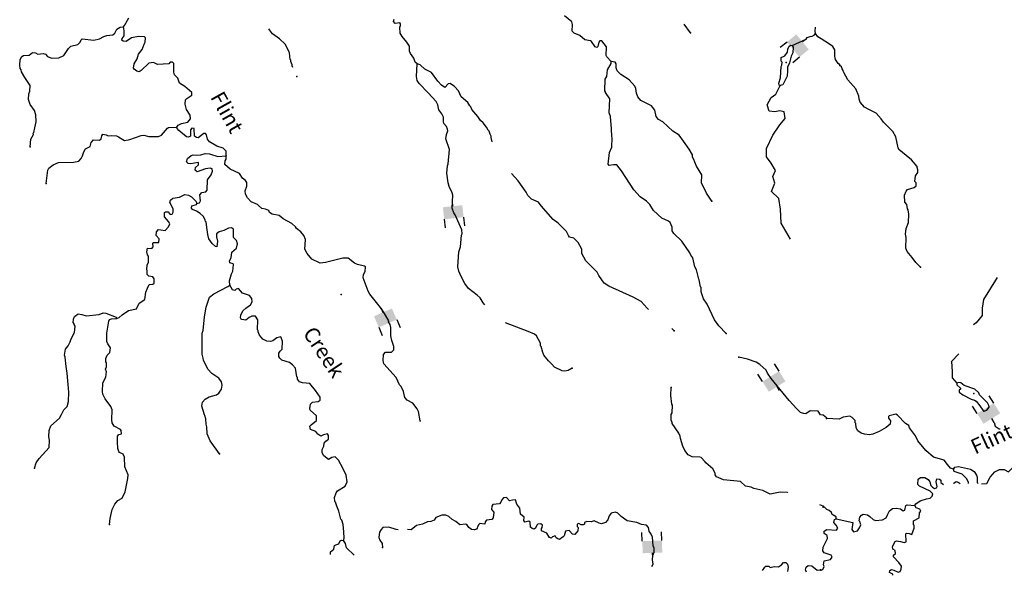
# Model space of a CAD drawing. Extents: x 617353 to 870124, y 16377248 to 16545296.
# Drawn here: x 773637 to 806162, y 16379521 to 16397888 of the extents above; entities that cross this region are included whole.
import ezdxf
from ezdxf.enums import TextEntityAlignment as Align

# ---------------------------------------------------------------- set-up
doc = ezdxf.new("R2010")
doc.units = 0
doc.header["$MEASUREMENT"] = 0
for name, color, linetype in [('L23', 7, 'CONTINUOUS'), ('L3', 7, 'CONTINUOUS'), ('L6', 7, 'CONTINUOUS')]:
    doc.layers.add(name, color=color, linetype=linetype)
doc.styles.add('STYLE-FONT023', font='font023.shx')

# ---------------------------------------------------------------- blocks, each defined once
blk = doc.blocks.new('DAM2_6')
at = {"layer": 'L6', "color": 7, "linetype": 'CONTINUOUS'}
for p, q in [((-323, 199), (-323, 489)), ((323, 199), (323, 489)), ((0, -348), (0, -199))]:
    blk.add_line(p, q, dxfattribs=at)
blk.add_solid([(-323, -199), (323, -199), (-323, 199), (323, 199)], dxfattribs=at)
blk = doc.blocks.new('DAM2_15')
at = {"layer": 'L6', "color": 7, "linetype": 'CONTINUOUS'}
for p, q in [((-323, 199), (-323, 489)), ((323, 199), (323, 489)), ((0, -348), (0, -199))]:
    blk.add_line(p, q, dxfattribs=at)
at = {"layer": 'L6', "color": 7, "linetype": 'CONTINUOUS', "extrusion": (0, 0, -1)}
blk.add_solid([(323, -199), (-323, -199), (323, 199), (-323, 199)], dxfattribs=at)
blk = doc.blocks.new('DAM2_16')
at = {"layer": 'L6', "color": 7, "linetype": 'CONTINUOUS'}
for p, q in [((-323, 199), (-323, 489)), ((323, 199), (323, 489)), ((0, -348), (0, -199))]:
    blk.add_line(p, q, dxfattribs=at)
at = {"layer": 'L6', "color": 7, "linetype": 'CONTINUOUS', "extrusion": (0, 0, -1)}
blk.add_solid([(323, -199), (-323, -199), (323, 199), (-323, 199)], dxfattribs=at)
blk = doc.blocks.new('DAM2_8')
at = {"layer": 'L6', "color": 7, "linetype": 'CONTINUOUS'}
for p, q in [((-323, 199), (-323, 489)), ((323, 199), (323, 489)), ((0, -348), (0, -199))]:
    blk.add_line(p, q, dxfattribs=at)
at = {"layer": 'L6', "color": 7, "linetype": 'CONTINUOUS', "extrusion": (0, 0, -1)}
blk.add_solid([(323, -199), (-323, -199), (323, 199), (-323, 199)], dxfattribs=at)
blk = doc.blocks.new('DAM2_1')
at = {"layer": 'L6', "color": 7, "linetype": 'CONTINUOUS'}
for p, q in [((-323, 199), (-323, 489)), ((323, 199), (323, 489)), ((0, -348), (0, -199))]:
    blk.add_line(p, q, dxfattribs=at)
at = {"layer": 'L6', "color": 7, "linetype": 'CONTINUOUS', "extrusion": (0, 0, -1)}
blk.add_solid([(323, -199), (-323, -199), (323, 199), (-323, 199)], dxfattribs=at)

msp = doc.modelspace()

# ---------------------------------------------------------------- linework, layer by layer
at = {"layer": 'L3', "color": 140, "linetype": 'CONTINUOUS', "flags": 128}
for points in [[(777060.37, 16397650.33), (777103.69, 16397690.44), (777247.16, 16397943.85)], [(786762.34, 16396431.53), (786697.53, 16396484.16), (786652.64, 16396619.55), (786541.35, 16396765.88), (786510.9, 16396842.24), (786508.99, 16397009.4), (786422.4, 16397146.41), (786270.7, 16397327.71), (786200.13, 16397447.38), (786190.85, 16397639.88), (786218.15, 16397697.3), (786220.41, 16397755.72), (786196.35, 16397781.7), (786045.24, 16397762.49), (785989.1, 16397823.13), (786009, 16397905.89)], [(793172.51, 16396501.19), (793036.85, 16396665.15), (793005.08, 16396708.16), (793016.07, 16396991.76), (792865, 16397189.75), (792797.93, 16397183.97), (792762.96, 16397143.55), (792732.43, 16397002.74), (792706.15, 16396970.33), (792648.4, 16396989.28), (792521.7, 16397169.6), (792488.99, 16397187.58), (792306.41, 16397219.69), (792136.74, 16397368.28), (791955.82, 16397442.08), (791891.64, 16397511.41), (791900.03, 16397728.28), (791878.56, 16397821), (791635.43, 16398014.18)], [(795790.7, 16397452.56), (795590.86, 16397737)], [(773983.09, 16393684.23), (774001.44, 16393942.49), (774090.97, 16394097.76), (774083.94, 16394131.45), (774101.57, 16394155.82), (774141.09, 16394313.01), (774182.19, 16394511.94), (774174.53, 16394746.13), (774121.63, 16394890.21), (773987.23, 16395087.53), (773926.63, 16395248.59), (773933.74, 16395432.11), (773970.66, 16395522.57), (773978.07, 16395714.43), (773804.23, 16395971.75), (773694.55, 16396159.78), (773689.11, 16396235.2), (773657.37, 16396278.17), (773636.51, 16396387.58), (773651.97, 16396570.79), (773705.89, 16396668.96), (773757.21, 16396700.39), (773949.72, 16396709.64), (774062.02, 16396805.55), (774161.8, 16396793.33), (774235.27, 16396748.73), (774411.42, 16396766.97), (774494.17, 16396747.08), (774549.66, 16396669.74), (774689.52, 16396614.21), (774932.41, 16396629.88), (775094.11, 16396707.18), (775253.31, 16396934.91), (775331.29, 16397007.09), (775559.07, 16397065.11), (775629.03, 16397145.94), (775665.32, 16397219.74), (775699.95, 16397251.81), (776091.05, 16397211.65), (776276.51, 16397254.59), (776413.18, 16397332.83), (776514.59, 16397362.34), (776716.07, 16397387.97), (776776.72, 16397444.11), (776840.26, 16397575.29), (776951.29, 16397637.85), (777060.37, 16397650.33)], [(778828.39, 16394332.31), (778872.69, 16394397.43), (778983.72, 16394459.99), (779185.85, 16394502.29), (779273.79, 16394615.83), (779269.96, 16394732.95), (779143.6, 16394921.61), (779099.99, 16395090.39), (779114.13, 16395240.22), (779157.45, 16395280.3), (779320.47, 16395390.94), (779324.01, 16395482.72), (779089.21, 16395675.56), (778918.22, 16395790.76), (778857.61, 16395951.83), (778753.37, 16396064.48), (778723.25, 16396149.18), (778726.19, 16396441.47), (778686.08, 16396484.78), (778610.69, 16396479.33), (778558.69, 16396431.21), (778190.08, 16396403.69), (778058.86, 16396467.27), (777907.75, 16396448.02), (777647.84, 16396207.47), (777587.83, 16396168), (777505.04, 16396187.92), (777415.55, 16396249.85), (777400.18, 16396283.87), (777413.98, 16396425.35), (777520.84, 16396596.65), (777560.02, 16396745.5), (777682.94, 16396899.49), (777748.43, 16397080.72), (777776.03, 16397146.51), (777789.87, 16397287.99), (777757.79, 16397322.62), (777557.59, 16397330.37), (777330.42, 16397289.01), (777150.41, 16397170.69), (777050.32, 16397174.57), (777009.9, 16397209.53), (777020.5, 16397267.59), (777090.48, 16397348.42), (777088.9, 16397523.92), (777060.37, 16397650.33)], [(782663.54, 16396305.65), (782640.92, 16396356.94), (782634.19, 16396398.97), (782588.02, 16396501.01), (782598.29, 16396550.75), (782574.23, 16396576.73), (782548.94, 16396786.56), (782533.22, 16396812.21), (782526.19, 16396845.9), (782401.41, 16397076.3), (782224.36, 16397250.22), (781988.6, 16397418.06), (781884.98, 16397547.36), (781862.74, 16397582.13)], [(799158.03, 16397038.35), (799611.52, 16397247.69), (799650.36, 16397298.38), (799743.48, 16397326.73), (799816.36, 16397338.88), (799877.09, 16397371.28), (799925.23, 16397434.78)], [(799925.23, 16397434.78), (799911.44, 16397510.49), (799924.18, 16397636.15)], [(800720.66, 16396401.54), (800671.91, 16396436.85), (800585.32, 16396573.85), (800564.46, 16396683.26), (800564.2, 16396892.12), (800493.33, 16397003.45), (800387.46, 16397074.39), (800110.29, 16397252.16), (800004.45, 16397323.11), (799925.23, 16397434.78)], [(798755.74, 16395708.94), (798723.03, 16395726.91), (798708.93, 16395794.29), (798774.09, 16395967.2), (798788.62, 16396342.57), (798815.24, 16396383.3), (798819.12, 16396483.41), (798787.04, 16396518.05), (798791.89, 16396643.17), (798910.6, 16396688.73), (798998.85, 16396810.63), (799011.07, 16396910.37), (799056.98, 16397017.22), (799108, 16397040.31), (799158.03, 16397038.35), (799189.13, 16396978.69), (799181.71, 16396786.83), (799119.14, 16396680.65), (799069.03, 16396465.4), (798996.5, 16396317.83), (799000.33, 16396200.72), (798993.22, 16396017.2), (798840.45, 16395739.09), (798755.74, 16395708.94)], [(789000.54, 16388458.3), (788946.15, 16388527.87), (788844.17, 16388698.9), (788747.31, 16388786.16), (788463.41, 16389006), (788336.08, 16389169.63), (788203.62, 16389417.02), (788143.02, 16389578.09), (788115.13, 16389721.19), (788142.51, 16390213), (788199.02, 16390377.9), (788230.85, 16390769.3), (788249.16, 16390810.35), (788237.62, 16390944.47), (788022.79, 16391437.3), (787975.31, 16391505.95), (787922.71, 16391658.37), (787947.5, 16392083.45), (787925.39, 16392159.51), (787825.02, 16392372.24), (787788.14, 16392498.95), (787742.01, 16392818.19), (787768.07, 16393059.45), (787787.33, 16393125.55), (787830.43, 16393591.68), (787710.5, 16393947.21), (787732.65, 16394088.35), (787779.2, 16394211.86), (787773.11, 16394270.59), (787734.65, 16394355.6), (787646.44, 16394450.91), (787632.01, 16394509.94), (787637.81, 16394660.1), (787583.63, 16394770.79), (787480.34, 16394908.43), (787453.09, 16395068.22), (787390.87, 16395187.56), (787134.61, 16395473.16), (786828.91, 16395777.36), (786766.06, 16395880.04), (786746.2, 16396014.46), (786762.34, 16396431.53)], [(789243.08, 16393854.07), (789207.5, 16393989.56), (789209.42, 16394039.61), (789178.63, 16394107.66), (789140.47, 16394201.01), (789108.4, 16394235.68), (789053.88, 16394338.02), (788950.61, 16394475.67), (788853.42, 16394554.62), (788766.83, 16394691.63), (788575.01, 16394916.24), (788536.85, 16395009.6), (788504.78, 16395044.26), (788441.92, 16395146.94), (788223.79, 16395339.15), (788131.11, 16395534.88), (787994.78, 16395682.19), (787856.54, 16395779.42), (787789.17, 16395765.32), (787675.88, 16395644.37), (787570.34, 16395723.63), (787450.07, 16395853.6), (787235.81, 16396145.93), (787014.47, 16396254.7), (786869.46, 16396394), (786762.34, 16396431.53)], [(796968.6, 16387516.01), (796727.72, 16387767.58), (796585, 16387965.23), (796346.08, 16388484.05), (796227.43, 16388655.72), (796153.03, 16388892.51), (796150.17, 16389034.63), (796125.81, 16389052.3), (796084.76, 16389287.78), (796068.74, 16389305.11), (795997.27, 16389616.98), (795934.41, 16389719.66), (795870.62, 16390014.5), (795807.43, 16390108.84), (795776.97, 16390185.2), (795507.88, 16390571.52), (795241.63, 16390815.72), (795186.81, 16390909.75), (795191.63, 16391034.87), (795122.04, 16391179.55), (795065.6, 16391231.88), (794843.92, 16391332.35), (794578, 16391584.86), (794451.94, 16391781.88), (794347.38, 16391886.17), (794135.68, 16392028.03), (793927.5, 16392261.63), (793517.63, 16392895.68), (793357.88, 16393085.62), (793249.44, 16393089.83), (793106.65, 16393070.29), (793074.92, 16393113.26), (793114.78, 16393496.01), (793196.94, 16393676.62), (793208.57, 16393976.92), (793193.83, 16394027.6), (793186.81, 16394278.49), (793152.57, 16394689.17), (793107.04, 16394807.87), (793133.11, 16395266.33), (792982.68, 16395480.98), (792992, 16395505.68), (792968.28, 16395540.04), (792974.76, 16395924.06), (793036.38, 16396005.2), (793053.42, 16396230.11), (793170.25, 16396442.8), (793172.51, 16396501.19)], [(796502.73, 16391886.41), (796329.22, 16392152.07), (796158.61, 16392492.82), (796168.92, 16392759.77), (795996.39, 16393050.47), (795934.47, 16393178.16), (795904.35, 16393262.86), (795865.53, 16393339.56), (795860.11, 16393414.95), (795750.74, 16393611.32), (795568.89, 16393877.33), (795425.83, 16394066.63), (795213.79, 16394200.15), (794883.41, 16394513.64), (794735.85, 16394586.17), (794664.64, 16394689.19), (794622.35, 16394891.31), (794511.02, 16395037.64), (794158.81, 16395218.34), (794054.89, 16395339.29), (794009.33, 16395458.03), (793990.12, 16395609.13), (793959.67, 16395685.49), (793767.55, 16395901.76), (793490.04, 16396071.22), (793377.78, 16396192.51), (793339.95, 16396294.21), (793345.11, 16396427.68), (793305.33, 16396479.34), (793172.51, 16396501.19)], [(803389.93, 16389704.47), (803237.01, 16389860.48), (803118.08, 16390031.98), (802949.7, 16390221.99), (802903.96, 16390340.63), (802916.98, 16390691.01), (802895.99, 16390800.36), (802919.5, 16390983.29), (803002.01, 16391180.68), (803003.88, 16391456.31), (802984.41, 16391607.37), (802960.31, 16391633.32), (802940.56, 16391776.06), (802876.62, 16391853.61), (802860.25, 16392088.14), (802923.6, 16392219.43), (802959.15, 16392276.58), (803178.84, 16392343.61), (803247.41, 16392391.2), (803251.15, 16392491.3), (803211.31, 16392542.89), (803226.43, 16392726.09), (803305.54, 16392831.77), (803308.95, 16392923.52), (803278.39, 16392999.83), (803287.95, 16393032.91), (803095.81, 16393257.22), (802917.23, 16393397.51), (802682.42, 16393598.33), (802650.92, 16393649.63), (802580.81, 16394011.42), (802478.87, 16394190.65), (802382.48, 16394294.46), (802173.05, 16394502.71), (802093.66, 16394614.26), (801924.97, 16394795.92), (801687.06, 16394913.37), (801539.71, 16394994.02), (801403.78, 16395157.77), (801365.79, 16395259.42), (801352.8, 16395360.12), (801253.02, 16395597.75), (800996.95, 16395899.61), (800926.18, 16396019.2), (800848.03, 16396164.1), (800841.24, 16396206.11), (800801.69, 16396266.05), (800778.84, 16396325.39), (800730.34, 16396368.95)], [(799103.74, 16390632.53), (798796.02, 16391167.1), (798763.63, 16391620.67), (798715.04, 16391977.05), (798472.1, 16392203.83), (798585.47, 16392479.21), (798520.69, 16392706), (798601.66, 16392900.38), (798455.91, 16393143.37), (798310.14, 16393353.95), (798310.14, 16393629.34), (798520.69, 16394066.71), (798747.43, 16394406.89), (798925.59, 16394617.47), (798893.2, 16394844.26), (798747.43, 16394876.65), (798585.47, 16394844.26), (798391.12, 16394860.46), (798326.34, 16395071.04), (798455.91, 16395314.03), (798617.86, 16395427.42), (798755.74, 16395708.94)], [(774512.85, 16392477.49), (774571.32, 16392909.64), (774598.92, 16392975.39), (774736.91, 16393087.02), (774915.32, 16393163.68), (775417.1, 16393177.69), (775593.88, 16393212.62), (775664.16, 16393301.8), (775709.43, 16393391.96), (775756.28, 16393523.78), (775809.9, 16393613.6), (775963.27, 16393691.23), (776001.77, 16393823.39), (776072.39, 16393920.92), (776272.25, 16393904.82), (776324.25, 16393952.95), (776344.81, 16394052.39), (776388.44, 16394100.85), (776487.88, 16394080.29), (776561.69, 16394044.01), (776671.09, 16394064.83), (776837.58, 16394050.06), (776903.03, 16394014.11), (777041.62, 16393925.23), (777098.73, 16393889.59), (777275.51, 16393924.51), (777648.34, 16394060.49), (777732.07, 16394065.61), (777897.61, 16394025.79), (778223.25, 16394021.54), (778325.29, 16394067.74), (778518.14, 16394302.54), (778552.5, 16394326.26), (778828.39, 16394332.31)], [(780454.18, 16393383.96), (780460.31, 16393542.44), (780355.42, 16393638.39), (780149.12, 16393704.83), (779904.02, 16393847.97), (779840.87, 16393942.3), (779804.63, 16394085.73), (779772.89, 16394128.71), (779714.17, 16394122.66), (779533.5, 16393987.61), (779475.45, 16393998.21), (779410.33, 16394042.5), (779403.31, 16394293.39), (779319.92, 16394296.59), (779276.27, 16394248.16), (779276.56, 16394039.31), (779216.55, 16393999.87), (779142.11, 16394019.46), (778891.26, 16394229.63), (778843.47, 16394289.98), (778828.39, 16394332.31)], [(779482.68, 16391809.2), (779575.74, 16391839.01), (779611.69, 16391904.47), (779585.75, 16392097.61), (779655.38, 16392170.1), (779781.79, 16392198.63), (779825.44, 16392247.06), (779838.99, 16392597.39), (779962.19, 16392759.7), (780000.4, 16392883.55), (779994.98, 16392958.93), (779928.89, 16392978.22), (779777.79, 16392958.97), (779498.31, 16392861.18), (779433.5, 16392913.82), (779445.38, 16393005.26), (779540.39, 16393085.11), (779542.95, 16393151.85), (779535.28, 16393168.84), (779291.43, 16393128.17), (779199.68, 16393131.7), (779151.9, 16393192.04), (779181.11, 16393299.5), (779302.07, 16393403.42), (779369.78, 16393425.86), (779469.23, 16393405.33), (779620.03, 16393416.2), (779763.78, 16393460.75), (779905.55, 16393455.29), (780186.26, 16393369.23), (780454.18, 16393383.96)], [(786865.38, 16384623.49), (786810.6, 16384934.69), (786764.1, 16385028.38), (786620.71, 16385209.38), (786432.42, 16385308.52), (786360.88, 16385403.2), (786309.93, 16385597.31), (786240.98, 16385758.68), (786184.86, 16385819.33), (786068.76, 16386057.74), (785660.12, 16386507.94), (785639.6, 16386625.69), (785655.69, 16386825.56), (785725.32, 16386898.05), (785917.49, 16386898.99), (785995.8, 16386979.48), (785991.64, 16387088.25), (785932.34, 16387282.67), (785896.75, 16387442.8), (785898.74, 16387710.04), (785877.58, 16387811.11), (785822.73, 16387905.1), (785832.05, 16387929.8), (785651.48, 16388229.16), (785556.89, 16388374.85), (785197.95, 16388814.78), (785143.44, 16388917.13), (784985.05, 16389357.66), (784989.23, 16389466.09), (785051.49, 16389563.92), (785057.32, 16389714.08), (785024.91, 16389740.4), (784792.97, 16389791.13), (784694.46, 16389836.7), (784492.08, 16390003.25), (784308.22, 16390002.02), (783742.9, 16389856.78), (783558.41, 16389838.84), (783287.97, 16389974.61), (783136.26, 16390155.91), (783058.32, 16390300.93), (783079.27, 16390625.92), (783017.36, 16390753.64), (782921.79, 16390874.29), (782783.84, 16390979.87), (782752.75, 16391039.53), (782623.48, 16391153.12), (782345.35, 16391305.92), (782207.4, 16391411.49), (781975.46, 16391462.22), (781893.99, 16391515.49), (781862.86, 16391575.16), (781756.04, 16391621.07), (781639.9, 16391642.28), (781526.99, 16391746.88), (781494.92, 16391781.54), (781280.96, 16391865.01), (781160.99, 16392003.3), (781098.77, 16392122.67), (781086.29, 16392231.74), (781142.13, 16392379.95), (781138.63, 16392505.38), (781099.49, 16392573.73), (780993.65, 16392644.67), (780899.67, 16392807.02), (780587.53, 16392944.41), (780418.19, 16393101.31), (780422.7, 16393218.09), (780458.31, 16393275.2), (780454.18, 16393383.96)], [(794404.3, 16388307.02), (794369.43, 16388351.62), (794160.93, 16388576.9), (793899.17, 16388720.68), (793094.29, 16389077.6), (792939.65, 16389183.82), (792765.5, 16389432.8), (792711.29, 16389543.52), (792333.13, 16389917.35), (792208.69, 16390156.07), (792206.14, 16390306.53), (792080.76, 16390520.24), (791944.43, 16390667.51), (791795.24, 16390698.34), (791764.15, 16390758.01), (791702.26, 16390885.73), (791420.63, 16391163.92), (791258.32, 16391287.17), (790866.34, 16391736.73), (790770.77, 16391857.38), (790540.75, 16391958.15), (790420.14, 16392079.77), (790365.96, 16392190.46), (790104.55, 16392559.79), (789884.16, 16392797.9)], [(776829.59, 16388010.48), (776922.65, 16388040.29), (777026.28, 16388128.2), (777232.61, 16388278.96), (777493.44, 16388327.34), (777584.28, 16388515.97), (777772.94, 16388642.33), (777807.35, 16388883.26), (777854.2, 16389015.11), (777909.1, 16389138.32), (778034.53, 16389141.82), (778077.88, 16389181.89), (778083.34, 16389323.71), (778035.55, 16389384.02), (777902.75, 16389405.87), (777846.62, 16389466.51), (777851.44, 16389591.64), (777835.72, 16389617.32), (777842.19, 16389784.14), (777886.79, 16389857.6), (777894.84, 16390066.15), (777863.41, 16390117.48), (777833.93, 16390218.88), (777855.14, 16390335.01), (777996.62, 16390321.18), (778040.58, 16390377.95), (778036.75, 16390495.07), (778054.72, 16390527.78), (778229.89, 16390521.01), (778243.08, 16390645.8), (778146.84, 16390749.79), (778151.69, 16390874.88), (778221.33, 16390947.4), (778296.07, 16390936.16), (778445.9, 16390921.99), (778550.5, 16391034.93), (778596.41, 16391141.74), (778557.61, 16391218.41), (778421.28, 16391365.71), (778418.76, 16391516.18), (778453.09, 16391539.9), (778544.84, 16391536.37), (778608.34, 16391450.38), (778675.41, 16391456.13), (778703.01, 16391521.89), (778707.19, 16391630.32), (778598.5, 16391843.39), (778618.09, 16391917.83), (778696.07, 16391989.98), (778914.54, 16392023.29), (779093.26, 16392108.29), (779217.74, 16392086.79), (779307.56, 16392033.17), (779468.59, 16391876.58), (779482.68, 16391809.2)], [(780581.27, 16389110.2), (780570.4, 16389260.97), (780629.17, 16389484.26), (780682.75, 16389574.08), (780699.83, 16389798.99), (780683.78, 16389816.32), (780576.32, 16389845.53), (780570.53, 16389912.57), (780624.79, 16390019.09), (780648.56, 16390201.96), (780795.87, 16390338.29), (780834.71, 16390478.79), (780797.19, 16390588.84), (780700.98, 16390692.8), (780703.28, 16390968.39), (780638.16, 16391012.68), (780529.05, 16391000.2), (780383.69, 16390913.91), (780223.3, 16390870), (780137.28, 16390806.5), (780133.4, 16390706.38), (780169.64, 16390562.98), (780154.19, 16390379.8), (780104.48, 16390390.07), (779991.24, 16390486.32), (779888.6, 16390640.66), (779852.69, 16390792.44), (779819.73, 16391019.27), (779793.46, 16391204.06), (779769.06, 16391221.7), (779762.02, 16391255.38), (779708.45, 16391382.77), (779603.56, 16391478.72), (779473.01, 16391558.95), (779341.46, 16391614.18), (779309.73, 16391657.16), (779320.97, 16391731.9), (779473.06, 16391776.15), (779482.68, 16391809.2)], [(805928.3, 16389371.04), (805474.81, 16388642.08), (805426.22, 16388350.5), (805426.22, 16388107.52), (805231.87, 16387864.54), (805149.49, 16387802.75)], [(780240.37, 16383534.62), (779931.16, 16383964.25), (779831.76, 16384201.99), (779815.45, 16384428.17), (779793.65, 16384512.58), (779784.07, 16384696.73), (779754.9, 16384806.45), (779738.84, 16384823.78), (779658.05, 16385110.95), (779679.9, 16385243.75), (779759.16, 16385349.28), (779895.52, 16385419.21), (780140.33, 16385484.93), (780217.67, 16385540.42), (780297.91, 16385670.99), (780328.41, 16385811.8), (780299.24, 16385921.55), (780212.01, 16386041.86), (779983.94, 16386192.7), (779847.27, 16386331.67), (779708.74, 16386637.75), (779702.65, 16386696.45), (779666.11, 16386831.53), (779667.86, 16387524.83), (779696.43, 16387615.63), (779738.89, 16388065.11), (779792.86, 16388380.48), (779905.84, 16388710.25), (780052.48, 16388829.88), (780512.94, 16389071.06), (780581.27, 16389110.2)], [(784331.62, 16380669.79), (784359.52, 16380743.89), (784342.57, 16380953.39), (784318.55, 16381196.57), (784274.3, 16381348.66), (784250.28, 16381374.67), (784177.16, 16381644.81), (784108.24, 16381806.22), (784063.36, 16381941.61), (784047.31, 16381958.94), (784035.77, 16382093.05), (784091.97, 16382249.57), (784136.23, 16382314.69), (784384.61, 16382472.18), (784456.81, 16382611.41), (784423.5, 16382829.89), (784307.4, 16383068.29), (784166.94, 16383324.34), (784062.69, 16383436.98), (783944.93, 16383416.46), (783833.93, 16383353.93), (783687.98, 16383468.14), (783625.12, 16383570.82), (783629.29, 16383679.26), (783683.85, 16383794.12), (783696.08, 16383893.91), (783748.71, 16383958.69), (783834.7, 16384022.19), (783839.56, 16384147.32), (783808.13, 16384198.67), (783673.37, 16384170.46), (783579.34, 16384115.61), (783490.17, 16384185.89), (783418.66, 16384280.55), (783245.74, 16384345.71), (783224.58, 16384446.78), (783259.88, 16384495.54), (783440.85, 16384638.9), (783438.64, 16384797.71), (783236.88, 16384980.93), (783222.15, 16385031.65), (783244.63, 16385181.14), (783313.93, 16385245.28), (783498.73, 16385271.56), (783567.08, 16385310.69), (783562.6, 16385411.12), (783403.84, 16385626.1), (783220.7, 16385858.72), (782979.44, 16385884.78), (782880.64, 16385922), (782816.8, 16385999.64), (782810.74, 16386058.37), (782786.68, 16386084.35), (782747.59, 16386369.9), (782643.33, 16386482.55), (782546.14, 16386561.47), (782298.48, 16386637.87), (782225.66, 16386699.16), (782194.57, 16386758.86), (782198.74, 16386867.29), (782243.04, 16386932.41), (782304.02, 16386996.89), (782314.33, 16387263.8), (782261.1, 16387399.53), (782126.34, 16387371.33), (781997.34, 16387276.06), (781920.99, 16387245.6), (781796.19, 16387258.77), (781664.98, 16387322.34), (781561.7, 16387459.99), (781515.87, 16387570.37), (781517.45, 16387612.07), (781493.42, 16387638.05), (781506.33, 16387971.73), (781427.08, 16388083.36), (781310.3, 16388087.88), (781216.61, 16388041.4), (781104.63, 16387953.84), (780980.14, 16387975.35), (780955.78, 16387992.98), (780932.02, 16388027.35), (780943.94, 16388118.75), (781007.79, 16388258.31), (781111.79, 16388354.55), (781266.43, 16388465.51), (781312.01, 16388564.01), (781307.87, 16388672.74), (781228.01, 16388767.75), (780997.35, 16388851.83), (780861.03, 16388999.13), (780785.31, 16388985.34), (780741.65, 16388936.91), (780667.24, 16388956.5), (780581.27, 16389110.2)], [(774123.64, 16383060.97), (774180.46, 16383234.22), (774278.03, 16383380.81), (774609.5, 16383743.93), (774619.18, 16383994.17), (774598.35, 16384103.58), (774614.75, 16384311.8), (774662.27, 16384460.31), (774947.88, 16384716.61), (775019.43, 16384839.14), (775091.96, 16384986.71), (775204.94, 16385099.31), (775253.08, 16385264.52), (775265.04, 16385573.15), (775205.8, 16386201.98), (775172.49, 16386420.46), (775142.72, 16386730.71), (775120.28, 16386798.43), (775144.69, 16386997.96), (775240.64, 16387102.86), (775304.52, 16387242.42), (775341.45, 16387332.87), (775449.93, 16387545.87), (775466.33, 16387754.08), (775435.23, 16387813.78), (775436.17, 16387838.79), (775404.1, 16387873.46), (775408.62, 16387990.23), (775445.21, 16388072.35), (775565.85, 16388167.95), (775690.34, 16388146.41), (775830.54, 16388099.22), (776266.57, 16388140.87), (776394.25, 16388202.76), (776485.69, 16388190.88), (776822.86, 16388052.51), (776829.59, 16388010.48)], [(776608.07, 16381202.26), (776624.13, 16381402.13), (776693.84, 16381691.82), (776776, 16381872.44), (776880.94, 16381993.69), (777025.96, 16382071.63), (777125.78, 16382276.61), (777209.6, 16382716.12), (777214.45, 16382841.25), (777107.69, 16383104.36), (777103.26, 16383421.98), (777057.09, 16383523.99), (776933.89, 16383578.88), (776910.16, 16383613.21), (776880.65, 16383714.61), (776864.03, 16383932.45), (776871.11, 16384115.96), (776915.07, 16384172.74), (776999.78, 16384202.89), (776986.99, 16384303.61), (776963.57, 16384346.29), (776758.89, 16384454.46), (776696.03, 16384557.14), (776683.54, 16384666.21), (776687.77, 16384991.84), (776641.93, 16385102.23), (776459.75, 16385359.89), (776382.15, 16385513.25), (776368.69, 16385597.32), (776388.33, 16385888.96), (776487.18, 16386068.9), (776502.6, 16386252.12), (776472.48, 16386336.82), (776508.73, 16386410.59), (776505.57, 16386544.36), (776481.82, 16386578.69), (776477.68, 16386687.46), (776523.59, 16386794.31), (776619.2, 16386890.86), (776633.34, 16387040.65), (776546.43, 16387169.35), (776516.31, 16387254.05), (776518.27, 16387521.3), (776583.82, 16387919.76), (776602.77, 16387977.47), (776670.44, 16387999.92), (776829.59, 16388010.48)], [(791886.75, 16386367.47), (791750.04, 16386289.23), (791648.98, 16386268.06), (791557.55, 16386279.95), (791303.49, 16386406.73), (791215.29, 16386502.04), (791102.35, 16386606.64), (790950.99, 16386796.28), (790928.55, 16386863.99), (790912.49, 16386881.33), (790861.85, 16387083.75), (790837.79, 16387109.77), (790841.02, 16387193.16), (790708.23, 16387432.21), (790643.76, 16387493.19), (790430.13, 16387584.97), (789682.48, 16387866.73)], [(795251.24, 16387607.47), (795178.11, 16387676.61)], [(800286.06, 16384731.23), (800180.52, 16384810.49), (800089.09, 16384822.37), (800010.51, 16384950.73), (799751.91, 16384960.73), (799605.91, 16384857.76), (799531.17, 16384869), (799432.03, 16384897.91), (799303.07, 16385019.85), (799055.16, 16385305.1), (798464.97, 16386029.65), (798337.96, 16386201.63), (798291.79, 16386303.67), (798090.34, 16386495.23), (797959.47, 16386567.12), (797679.4, 16386669.83), (797397.73, 16386730.85)], [(804655.86, 16386844.63), (804422.07, 16386584.82), (804438.26, 16386260.84), (804438.26, 16386050.26), (804592.7, 16385875.71)], [(799009.92, 16382271.31), (798995.79, 16382258.23), (798753.88, 16382267.59), (798425.68, 16382205.07), (798187.95, 16382322.87), (797889.92, 16382392.88), (797799.46, 16382429.75), (797617.22, 16382470.21), (797447.55, 16382618.8), (796890.27, 16382682.12), (796659.94, 16382774.57), (796612.46, 16382843.23), (796606.37, 16382901.95), (796528.13, 16383038.62), (796301.99, 16383239.51), (796278.27, 16383273.84), (796150.28, 16383420.81), (796100.54, 16383431.08), (795849.99, 16383432.43), (795719.11, 16383504.32), (795607.79, 16383650.61), (795538.2, 16383795.33), (795464.47, 16384048.81), (795458.72, 16384115.85), (795412.52, 16384217.89), (795191.23, 16384543.9), (795192.21, 16384568.9), (795153.41, 16384645.6), (795160.82, 16384837.46), (795188.08, 16384894.88), (795197.79, 16385145.12), (795174.03, 16385179.45), (795143.31, 16385464.67), (795153.63, 16385731.61)], [(805485.51, 16384948.79), (805586.85, 16384978.43), (805657.3, 16385076.03), (805651.15, 16385134.77), (805604.17, 16385220.03), (805338.5, 16385488.83), (805315.95, 16385556.52), (805186.51, 16385669.92), (804840.49, 16385799.69), (804726.8, 16385887.44), (804643.36, 16385890.55), (804592.7, 16385875.71), (804590.51, 16385817.31), (804719.98, 16385703.94), (804710.39, 16385670.86), (804675.78, 16385638.75), (804673.63, 16385580.35), (804787.32, 16385492.6), (805065.99, 16385348.6), (805173.19, 16385311.2), (805230.34, 16385275.68), (805358.56, 16385128.89), (805453.07, 16384975.04), (805485.51, 16384948.79)], [(804487.09, 16383031.11), (804388.21, 16383068.21), (804283.81, 16383180.66), (804180.63, 16383326.51), (803825.31, 16383431.58), (803566.13, 16383650.03), (803310.63, 16383968.58), (803233.09, 16384130.18), (803025.81, 16384396.83), (803003.57, 16384472.86), (802897.28, 16384535.27), (802631.91, 16384812.42), (802583.11, 16384847.63), (802355.37, 16384789.28), (802338.07, 16384773.2), (802335.91, 16384714.8), (802399.55, 16384628.9), (802386.89, 16384512.45), (802257.74, 16384408.62), (802027.24, 16384275.18), (801823.6, 16384190.85), (801714.25, 16384169.86), (801547.71, 16384184.37), (801432.16, 16384222.08), (801326.18, 16384292.83), (801271.49, 16384395.12), (801260.09, 16384537.56), (801235.99, 16384563.51), (801230.44, 16384638.87), (801134.07, 16384742.71), (801060.22, 16384778.87), (800833.73, 16384753.84), (800705.82, 16384683.4), (800289.04, 16384707.23)], [(805830.54, 16384577.07), (805863.51, 16384446.57), (805993.08, 16384365.57), (806029.62, 16384362.76)], [(805413.09, 16382540.13), (805580.46, 16382556.16), (805696.97, 16382769.04), (805853.63, 16382938.63), (806006.89, 16383016.5), (806157.33, 16383019.25), (806296.36, 16382938.9), (806426.16, 16383059.39), (806511.42, 16383106.37), (806584.67, 16383279.06), (806619.27, 16383311.2), (806710.42, 16383291.1), (806716.57, 16383232.4), (806765.07, 16383188.85), (806849.76, 16383219.1), (806939.67, 16383391.19), (806935.68, 16383508.28), (806791.7, 16383680.68), (806803.45, 16383772.13), (806873.61, 16383861.43)], [(804487.09, 16383031.11), (804522.94, 16383096.6), (804648.99, 16383116.99), (805046.92, 16383035.41), (805160.92, 16382956.01), (805239.7, 16382827.77), (805262.55, 16382768.46), (805264.09, 16382584.62), (805296.63, 16382558.27)], [(803206.01, 16381825.64), (803241.56, 16381882.79), (803378.72, 16381977.97), (803590.37, 16382053.65), (803716.45, 16382074), (803777.32, 16382138.59), (803796.78, 16382213.04), (803716.47, 16382299.54), (803355.3, 16382471.69), (803307.11, 16382523.59), (803313.62, 16382698.78), (803390.86, 16382754.38), (803532.97, 16382757.47), (803647.3, 16382686.37), (803702.9, 16382609.13), (803740.29, 16382490.82), (803788.14, 16382430.57), (803853.34, 16382386.37), (803921.32, 16382417.26), (803939.53, 16382458.36), (803926.58, 16382559.06), (803911.74, 16382609.75), (803932.15, 16382709.21), (804023.6, 16382697.49), (804064.08, 16382662.55), (804061.29, 16382587.49), (804152.62, 16382521.59)], [(804982.42, 16382558.27), (804980.45, 16382595.14), (804910.02, 16382723.05), (804773.48, 16382870.14), (804500.98, 16382955.41), (804487.09, 16383031.11)], [(804494.58, 16382558.27), (804494.76, 16382563.03), (804572.01, 16382618.66), (804638.12, 16382599.51), (804708.97, 16382558.27)], [(791127.76, 16380782.98), (791049.18, 16380911.34), (790876.92, 16380993.19), (790871.5, 16381068.58), (790897.79, 16381100.99), (790909.03, 16381175.73), (790852.6, 16381228.03), (790751.53, 16381206.87), (790716.86, 16381174.8), (790679.94, 16381084.34), (790628.28, 16381044.56), (790562.21, 16381063.81), (790514.09, 16381115.81), (790503.53, 16381274.95), (790454.78, 16381310.23), (790320.02, 16381282.03), (790288.59, 16381333.38), (790301.12, 16381441.48), (790179.86, 16381546.42), (790162.27, 16381739.25), (790058.65, 16381868.56), (790051.93, 16381910.59), (790014.1, 16382012.29), (789913.69, 16382007.82), (789820.97, 16381986.35), (789716.41, 16382090.65), (789615.64, 16382077.83), (789563.34, 16382021.36), (789535.1, 16381938.91), (789491.11, 16381882.14), (789264.62, 16381857.47), (789229.32, 16381808.71), (789225.11, 16381700.28), (789296.95, 16381613.96), (789272.88, 16381422.77), (789228.89, 16381366), (789061.09, 16381347.42), (789017.13, 16381290.62), (789005.89, 16381215.87), (788839.38, 16381230.69), (788804.74, 16381198.58), (788760.12, 16381125.15), (788749.85, 16381075.41), (788723.53, 16381043), (788656.15, 16381028.9), (788556.37, 16381041.12), (788475.23, 16381102.74), (788404.02, 16381205.73), (788362.63, 16381215.69), (788177.84, 16381189.41), (788048.54, 16381303), (787917.36, 16381366.58), (787812.77, 16381470.84), (787713.97, 16381508.1), (787580.52, 16381513.25), (787385.09, 16381428.92), (787323.49, 16381347.75), (787221.46, 16381301.58), (787104.04, 16381289.4), (786942.32, 16381212.1), (786740.2, 16381169.81), (786567.55, 16381026.11), (786448.54, 16381030.71)], [(800173.14, 16381811.7), (800068.71, 16381855.55)], [(800608.53, 16381387.42), (801155.37, 16381266.89), (801121.69, 16381034.25), (801185.63, 16380956.7), (801312.28, 16380993.75), (801382.74, 16381091.39), (801419.84, 16381190.24), (801390.5, 16381299.93), (801366.09, 16381317.53), (801387.41, 16381442.07), (801448.61, 16381514.96), (801499.57, 16381538.15), (801640.77, 16381516.2), (801722.35, 16381463.05), (801827.38, 16381367.25), (801909.57, 16381330.79), (802136.03, 16381355.79), (802255.62, 16381426.56), (802300.72, 16381516.76), (802364.08, 16381648.05), (802467.28, 16381727.75), (802593.03, 16381739.79), (802734.23, 16381717.87), (802815.46, 16381656.37), (802874.8, 16381679.22), (802913.73, 16381828.15), (802948.03, 16381851.95), (803206.01, 16381825.64)], [(802480.27, 16379521.25), (802478.82, 16379563.8), (802372.23, 16379617.86), (802383.04, 16379684.3), (802434.34, 16379715.8), (802508.79, 16379696.34), (802656.48, 16379624.04), (802724.16, 16379646.58), (802760.32, 16379720.42), (802764.03, 16379820.52), (802676.9, 16379949.07), (802499.87, 16380131.06), (802502.06, 16380189.46), (802562.31, 16380237.32), (802557.98, 16380346.1), (802475.79, 16380382.55), (802470.88, 16380474.61), (802560.49, 16380638.35), (802603.11, 16380661.84), (802735.99, 16380640.19), (802851.83, 16380610.83), (802919.49, 16380633.38), (802904.06, 16380892.91), (802930.01, 16380917.01), (803021.49, 16380905.25), (803112, 16380868.5), (803186.8, 16381082.92), (803181.86, 16381174.98), (803157.46, 16381192.58), (803162.08, 16381317.72), (803349.63, 16381419.35), (803364.18, 16381585.89), (803399.73, 16381643.04), (803368.5, 16381702.68), (803244.95, 16381749.04), (803206.01, 16381825.64)], [(794523.67, 16379811.29), (794560.14, 16379890.11), (794540.59, 16380032.87), (794554.43, 16380174.35), (794592.29, 16380289.85), (794597.15, 16380414.97), (794558.34, 16380491.63), (794544.59, 16380784.56), (794498.42, 16380886.6), (794435.26, 16380980.93), (794406.39, 16381098.99), (794342.55, 16381176.66), (794176.37, 16381199.79), (794020.49, 16381272.65), (793705.11, 16381326.61), (793501.72, 16381468.13), (793397.5, 16381580.77), (793323.39, 16381608.68), (793171.94, 16381581.12), (793109.69, 16381483.29), (793062.8, 16381351.44), (792992.86, 16381270.6), (792857.47, 16381225.71), (792783.02, 16381245.3), (792610.76, 16381327.15), (792517.4, 16381288.99), (792367.57, 16381303.13), (792290.87, 16381264.33), (792288.95, 16381214.29), (792254.62, 16381190.53), (792187.88, 16381193.12), (792106.07, 16381238.05), (792046.71, 16381215.27), (792051.82, 16381131.54), (792083.93, 16381096.88), (792071.37, 16380988.78), (791975.11, 16380875.54), (791900.36, 16380886.78), (791787.76, 16380999.73), (791661.66, 16380979.54), (791622.51, 16380830.69), (791587.51, 16380790.27), (791467.2, 16380703.05), (791409.45, 16380721.96), (791360.68, 16380757.27), (791329.89, 16380825.31), (791236.87, 16380795.47), (791193.22, 16380747.04), (791127.76, 16380782.98)], [(800608.53, 16381387.42), (800602.65, 16381454.47), (800471.96, 16381534.52), (800457.46, 16381593.52), (800376.52, 16381663.36), (800302.67, 16381699.51), (800222.03, 16381777.67), (800180.33, 16381779.22)], [(800102.89, 16379693.74), (800170.57, 16379716.28), (800207.64, 16379815.17), (800200.54, 16379848.83), (800192.83, 16379865.82), (800214.45, 16379998.67), (800416.54, 16380041.3), (800478.01, 16380122.55), (800446.81, 16380182.19), (800207.68, 16380266.25), (800168.13, 16380326.19), (800181.13, 16380450.99), (800317.1, 16380738.32), (800312.46, 16380838.72), (800214.56, 16380900.83), (800208.98, 16380976.22), (800294.57, 16381031.51), (800619.61, 16381011.1), (800664.1, 16381084.63), (800609.12, 16381178.58), (800528.79, 16381265.08), (800549.19, 16381364.57), (800608.53, 16381387.42)], [(786139.04, 16381019.41), (786075.09, 16381036.79), (785827.39, 16381113.2), (785634.9, 16381103.95), (785573.61, 16381031.12), (785520.33, 16380949.65), (785508.78, 16380866.56), (785496.56, 16380766.77), (785535.06, 16380681.73), (785614.28, 16380570.06), (785626.12, 16380444.3)], [(783904.61, 16380213.03), (783907.7, 16380293.55), (784011.36, 16380381.42), (784041.22, 16380505.57), (784075.54, 16380529.33), (784176.94, 16380558.8), (784222.85, 16380665.65), (784265.19, 16380680.7), (784331.62, 16380669.79)], [(784690.91, 16380183.28), (784431.02, 16380432.02), (784394.79, 16380575.46), (784331.62, 16380669.79)], [(798175.91, 16379675.71), (798177.77, 16379683.43), (798248.68, 16379789.27), (798283.35, 16379821.34), (798383.77, 16379825.82), (798432.2, 16379782.2), (798558.63, 16379810.7), (798700.12, 16379796.9), (798803.1, 16379868.11), (798873.08, 16379948.94), (798939.81, 16379946.35), (798996.25, 16379894.05), (799017.41, 16379792.98), (798999.77, 16379646.14)], [(799626.74, 16379623.65), (799590.39, 16379703.98), (799618.97, 16379794.78), (799687.97, 16379850.61), (799804.41, 16379837.75), (799982.44, 16379688.83), (800091.55, 16379701.34)]]:
    msp.add_lwpolyline(points, dxfattribs=at)
at = {"layer": 'L3', "color": 140, "linetype": 'CONTINUOUS'}
for p in [(777060.37, 16397650.33), (795790.7, 16397452.56), (786762.34, 16396431.53), (793172.51, 16396501.19), (798960.6, 16396469.58), (800720.66, 16396401.54), (800730.34, 16396368.95), (782794.54, 16396008.51), (798755.74, 16395708.94), (778828.39, 16394332.31), (773983.09, 16393684.23), (780454.18, 16393383.96), (774512.85, 16392477.49), (796502.73, 16391886.41), (779482.68, 16391809.2), (803389.93, 16389704.47), (780581.27, 16389110.2), (784253.44, 16388801.15), (776829.59, 16388010.48), (795251.24, 16387607.47), (796968.6, 16387516.01), (797397.73, 16386730.85), (791886.75, 16386367.47), (795153.63, 16385731.61), (805156.21, 16385529.03), (800286.06, 16384731.23), (805485.51, 16384948.79), (786865.38, 16384623.49), (800289.04, 16384707.23), (780240.37, 16383534.62), (774123.64, 16383060.97), (804487.09, 16383031.11), (800173.14, 16381811.7), (803206.01, 16381825.64), (800180.33, 16381779.22), (776608.07, 16381202.26), (800608.53, 16381387.42), (784331.62, 16380669.79), (791127.76, 16380782.98), (785626.12, 16380444.3), (800091.55, 16379701.34), (800102.89, 16379693.74)]:
    msp.add_point(p, dxfattribs=at)

# ---------------------------------------------------------------- block references
at = {"layer": 'L6', "color": 7, "linetype": 'CONTINUOUS'}
for name, p, xscale, yscale, zscale, rotation in [('DAM2_6', (799343.32, 16397025.92), 1.00000032998884, 1.00000032998884, 1.00000032998884, 129.5883760001261), ('DAM2_6', (787958.22, 16391523.28), 1.00000039996346, 1.00000039996346, 1.00000039996346, 186.1179764132749), ('DAM2_15', (785715.72, 16388029.89), 1.000001199228536, 1.000001199228536, 1.000001199228536, 203.3887156793527), ('DAM2_8', (798552.92, 16385929.39), 0.9999987293641397, 0.9999987293641397, 0.9999987293641397, 32.00976680640209), ('DAM2_1', (805646.07, 16384872.18), 0.9999987293641397, 0.9999987293641397, 0.9999987293641397, 32.00976680640209), ('DAM2_16', (794533.48, 16380462.5), 1.000001645964081, 1.000001645964081, 1.000001645964081, 2.122646751154249)]:
    msp.add_blockref(name, p, dxfattribs=dict(at, xscale=xscale, yscale=yscale, zscale=zscale, rotation=rotation))

# ---------------------------------------------------------------- texts
at = {"layer": 'L23', "color": 140, "linetype": 'CONTINUOUS', "style": 'STYLE-FONT023'}
for s, height, rotation, p in [('Flint', 499.998, 299.215378, (780270.04, 16394706.34)), ('Creek', 499.997, 303.634564, (783479.98, 16386761.7)), ('Flint', 499.992, 24.332181, (805848.19, 16383803.91))]:
    msp.add_text(s, height=height, rotation=rotation, dxfattribs=at).set_placement(p, align=Align.CENTER)

doc.saveas('drawing.dxf')
